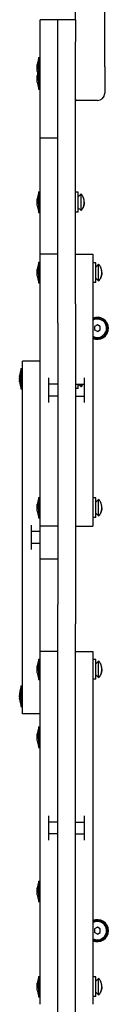
# Model space of a CAD drawing. Units: millimetres. Extents: x -3399 to 3862, y -3819 to 4259.
# Drawn here: x -1452 to -1391, y 485 to 1156 of the extents above; entities that cross this region are included whole.
import ezdxf

# ---------------------------------------------------------------- set-up
doc = ezdxf.new("R2010")
doc.units = ezdxf.units.MM

# ---------------------------------------------------------------- blocks, each defined once
blk = doc.blocks.new('05')
for p, q in [((-1413.76, 1155.51), (-1413.76, 1167.57)), ((-1393.76, 1123.51), (-1393.76, 1171.23)), ((-1437.76, 1140.51), (-1437.76, 1155.51)), ((-1425.76, 1155.51), (-1437.76, 1155.51)), ((-1413.76, 1155.51), (-1425.76, 1155.51)), ((-1425.76, 1140.51), (-1425.76, 1155.51)), ((-1413.76, 1155.51), (-1413.76, 1140.51)), ((-1437.76, 1089.95), (-1437.76, 1140.51)), ((-1425.76, 962.24), (-1425.76, 1140.51)), ((-1413.76, 962.24), (-1413.76, 1140.51)), ((-1438.91, 1129.73), (-1437.76, 1129.73)), ((-1438.91, 1129.73), (-1438.91, 1122.23)), ((-1438.91, 1122.23), (-1437.76, 1122.23)), ((-1438.91, 1122.23), (-1438.91, 1108.23)), ((-1393.76, 1123.51), (-1393.76, 1105.51)), ((-1438.91, 1108.23), (-1437.76, 1108.23)), ((-1398.76, 1100.51), (-1412.76, 1100.51)), ((-1437.76, 1074.95), (-1437.76, 1089.95)), ((-1437.76, 1059.95), (-1437.76, 1074.95)), ((-1425.76, 1074.95), (-1437.76, 1074.95)), ((-1437.76, 995.89), (-1437.76, 1059.95)), ((-1438.91, 1038.29), (-1437.76, 1038.29)), ((-1438.91, 1038.29), (-1438.91, 1024.29)), ((-1411.76, 1038.04), (-1413.76, 1038.04)), ((-1411.76, 1031.29), (-1411.76, 1038.04)), ((-1409.89, 1036.91), (-1411.76, 1035.04)), ((-1409.89, 1025.66), (-1409.89, 1036.91)), ((-1409.39, 1036.31), (-1409.39, 1036.38)), ((-1411.76, 1024.54), (-1411.76, 1031.29)), ((-1409.89, 1025.66), (-1411.76, 1027.54)), ((-1409.39, 1026.19), (-1409.39, 1026.26)), ((-1438.91, 1024.29), (-1437.76, 1024.29)), ((-1411.76, 1024.54), (-1413.76, 1024.54)), ((-1425.76, 995.89), (-1437.76, 995.89)), ((-1437.76, 810.89), (-1437.76, 995.89)), ((-1413.76, 995.89), (-1401.76, 995.89)), ((-1401.76, 995.89), (-1401.76, 810.89)), ((-1438.91, 990.39), (-1437.76, 990.39)), ((-1438.91, 990.39), (-1438.91, 976.39)), ((-1399.76, 990.14), (-1401.76, 990.14)), ((-1399.76, 983.39), (-1399.76, 990.14)), ((-1397.89, 989.02), (-1399.76, 987.14)), ((-1397.89, 977.77), (-1397.89, 989.02)), ((-1397.39, 988.42), (-1397.39, 988.48)), ((-1399.76, 976.64), (-1399.76, 983.39)), ((-1397.89, 977.77), (-1399.76, 979.64)), ((-1397.39, 978.3), (-1397.39, 978.36)), ((-1438.91, 976.39), (-1437.76, 976.39)), ((-1399.76, 976.64), (-1401.76, 976.64)), ((-1425.76, 949.08), (-1425.76, 962.24)), ((-1413.76, 962.24), (-1413.76, 949.08)), ((-1425.76, 949.08), (-1425.76, 757.55)), ((-1413.76, 949.08), (-1413.76, 757.55)), ((-1398.76, 947.82), (-1400.76, 946.66)), ((-1400.76, 946.66), (-1400.76, 944.35)), ((-1396.76, 946.66), (-1398.76, 947.82)), ((-1396.76, 944.35), (-1396.76, 946.66)), ((-1398.76, 943.2), (-1400.76, 944.35)), ((-1398.76, 943.2), (-1396.76, 944.35)), ((-1450.91, 918.17), (-1449.76, 918.17)), ((-1450.91, 918.17), (-1450.91, 904.17)), ((-1437.76, 923.17), (-1449.76, 923.17)), ((-1449.76, 683.17), (-1449.76, 923.17)), ((-1431.76, 894.98), (-1431.76, 911.81)), ((-1407.76, 911.81), (-1407.76, 894.98)), ((-1425.76, 907.44), (-1431.76, 907.44)), ((-1413.76, 907.44), (-1407.76, 907.44)), ((-1411.76, 904.42), (-1411.76, 907.44)), ((-1409.89, 905.55), (-1411.76, 907.42)), ((-1409.89, 905.55), (-1409.89, 907.44)), ((-1409.39, 906.15), (-1409.07, 906.56)), ((-1409.07, 906.56), (-1409.39, 906.15)), ((-1409.39, 906.08), (-1409.39, 906.15)), ((-1409.07, 906.56), (-1408.79, 906.99)), ((-1408.79, 906.99), (-1409.07, 906.56)), ((-1408.79, 906.99), (-1408.53, 907.44)), ((-1408.53, 907.44), (-1408.79, 906.99)), ((-1450.91, 904.17), (-1449.76, 904.17)), ((-1425.76, 899.34), (-1431.76, 899.34)), ((-1411.76, 904.42), (-1413.76, 904.42)), ((-1413.76, 899.34), (-1407.76, 899.34)), ((-1438.91, 830.39), (-1437.76, 830.39)), ((-1438.91, 830.39), (-1438.91, 816.39)), ((-1399.76, 830.14), (-1401.76, 830.14)), ((-1399.76, 823.39), (-1399.76, 830.14)), ((-1397.89, 829.02), (-1399.76, 827.14)), ((-1397.89, 817.77), (-1397.89, 829.02)), ((-1397.39, 828.42), (-1397.39, 828.48)), ((-1399.76, 816.64), (-1399.76, 823.39)), ((-1397.89, 817.77), (-1399.76, 819.64)), ((-1397.39, 818.3), (-1397.39, 818.36)), ((-1443.76, 794.85), (-1443.76, 811.5)), ((-1438.91, 816.39), (-1437.76, 816.39)), ((-1425.76, 810.89), (-1437.76, 810.89)), ((-1437.76, 803.29), (-1437.76, 810.89)), ((-1413.76, 810.89), (-1401.76, 810.89)), ((-1399.76, 816.64), (-1401.76, 816.64)), ((-1437.76, 807.22), (-1443.76, 807.22)), ((-1437.76, 799.12), (-1443.76, 799.12)), ((-1437.76, 788.29), (-1437.76, 803.29)), ((-1437.76, 773.29), (-1437.76, 788.29)), ((-1425.76, 788.29), (-1437.76, 788.29)), ((-1437.76, 725.4), (-1437.76, 773.29)), ((-1425.76, 744.38), (-1425.76, 757.55)), ((-1413.76, 757.55), (-1413.76, 744.38)), ((-1425.76, 357.03), (-1425.76, 744.38)), ((-1413.76, 357.03), (-1413.76, 744.38)), ((-1425.76, 725.4), (-1437.76, 725.4)), ((-1437.76, 485.4), (-1437.76, 725.4)), ((-1413.76, 725.4), (-1401.76, 725.4)), ((-1401.76, 725.4), (-1401.76, 605.4)), ((-1438.91, 720.4), (-1437.76, 720.4)), ((-1438.91, 720.4), (-1438.91, 706.4)), ((-1399.76, 720.15), (-1401.76, 720.15)), ((-1399.76, 713.4), (-1399.76, 720.15)), ((-1397.89, 719.02), (-1399.76, 717.15)), ((-1397.89, 707.77), (-1397.89, 719.02)), ((-1397.39, 718.43), (-1397.39, 718.49)), ((-1399.76, 706.65), (-1399.76, 713.4)), ((-1438.91, 706.4), (-1437.76, 706.4)), ((-1399.76, 706.65), (-1401.76, 706.65)), ((-1397.89, 707.77), (-1399.76, 709.65)), ((-1397.39, 708.31), (-1397.39, 708.37)), ((-1450.91, 702.17), (-1449.76, 702.17)), ((-1450.91, 702.17), (-1450.91, 688.17)), ((-1450.91, 688.17), (-1449.76, 688.17)), ((-1437.76, 683.17), (-1449.76, 683.17)), ((-1438.91, 674.17), (-1437.76, 674.17)), ((-1438.91, 674.17), (-1438.91, 660.17)), ((-1438.91, 660.17), (-1437.76, 660.17)), ((-1431.76, 597.07), (-1431.76, 613.73)), ((-1407.76, 613.73), (-1407.76, 605.4)), ((-1425.76, 609.45), (-1431.76, 609.45)), ((-1413.76, 609.45), (-1407.76, 609.45)), ((-1407.76, 605.4), (-1407.76, 597.07)), ((-1401.76, 605.4), (-1401.76, 485.4)), ((-1425.76, 601.35), (-1431.76, 601.35)), ((-1413.76, 601.35), (-1407.76, 601.35)), ((-1438.91, 569.29), (-1437.76, 569.29)), ((-1438.91, 569.29), (-1438.91, 555.29)), ((-1438.91, 555.29), (-1437.76, 555.29)), ((-1398.76, 537.82), (-1400.76, 536.66)), ((-1400.76, 536.66), (-1400.76, 534.35)), ((-1396.76, 536.66), (-1398.76, 537.82)), ((-1396.76, 534.35), (-1396.76, 536.66)), ((-1398.76, 533.2), (-1400.76, 534.35)), ((-1398.76, 533.2), (-1396.76, 534.35)), ((-1438.91, 504.4), (-1437.76, 504.4)), ((-1438.91, 504.4), (-1438.91, 490.4)), ((-1399.76, 504.15), (-1401.76, 504.15)), ((-1399.76, 497.4), (-1399.76, 504.15)), ((-1397.89, 503.02), (-1399.76, 501.15)), ((-1397.89, 491.77), (-1397.89, 503.02)), ((-1399.76, 490.65), (-1399.76, 497.4)), ((-1397.39, 502.43), (-1397.39, 502.49)), ((-1438.91, 490.4), (-1437.76, 490.4)), ((-1399.76, 490.65), (-1401.76, 490.65)), ((-1397.89, 491.77), (-1399.76, 493.65)), ((-1397.39, 492.31), (-1397.39, 492.37))]:
    blk.add_line(p, q)
for centre, radius, start, end in [((-1414.11, 1121.81), 25.82, 163.86989, 172.80687), ((-1414.11, 1114.31), 25.82, 163.86989, 172.80687), ((-1414.11, 1123.65), 25.82, 187.19313, 190.42821), ((-1414.11, 1116.15), 25.82, 187.19313, 196.13011), ((-1412.76, 1101.51), 1, 180, 270), ((-1398.76, 1105.51), 5, 270, 0), ((-1414.11, 1030.36), 25.82, 163.86989, 172.80687), ((-1414.74, 1031.86), 7, 40.15292, 46.14008), ((-1414.11, 1032.21), 25.82, 187.19313, 196.13011), ((-1414.74, 1030.71), 7, 313.85992, 319.84708), ((-1414.11, 982.47), 25.82, 163.86989, 172.80687), ((-1402.74, 983.97), 7, 40.15292, 46.14008), ((-1414.11, 984.32), 25.82, 187.19313, 196.13011), ((-1402.74, 982.82), 7, 313.85992, 319.84708), ((-1398.76, 945.51), 7.5, 0, 113.57818), ((-1398.76, 945.51), 7, 244.62307, 90), ((-1398.76, 945.51), 7, 90, 115.37693), ((-1398.76, 945.51), 6.25, 270, 118.6854), ((-1398.76, 945.51), 7.5, 246.42182, 0), ((-1398.76, 945.51), 2.19, 143.93101, 156.06899), ((-1398.76, 945.51), 2.19, 83.93101, 96.06899), ((-1398.76, 945.51), 2.19, 23.93101, 36.06899), ((-1398.76, 945.51), 6.25, 241.3146, 270), ((-1398.76, 945.51), 2.19, 203.93101, 216.06899), ((-1426.11, 910.25), 25.82, 163.86989, 172.80687), ((-1426.11, 912.1), 25.82, 187.19313, 196.13011), ((-1414.74, 910.6), 7, 313.85992, 319.84708), ((-1414.11, 822.47), 25.82, 163.86989, 172.80687), ((-1402.74, 823.97), 7, 40.15292, 46.14008), ((-1414.11, 824.32), 25.82, 187.19313, 196.13011), ((-1402.74, 822.82), 7, 313.85992, 319.84708), ((-1414.11, 712.47), 25.82, 163.86989, 172.80687), ((-1402.74, 713.98), 7, 40.15292, 46.14008), ((-1414.11, 714.32), 25.82, 187.19313, 196.13011), ((-1402.74, 712.82), 7, 313.85992, 319.84708), ((-1426.11, 694.25), 25.82, 163.86989, 172.80687), ((-1426.11, 696.1), 25.82, 187.19313, 196.13011), ((-1414.11, 666.25), 25.82, 163.86989, 172.80687), ((-1414.11, 668.1), 25.82, 187.19313, 196.13011), ((-1414.11, 561.36), 25.82, 163.86989, 172.80687), ((-1414.11, 563.21), 25.82, 187.19313, 196.13011), ((-1398.76, 535.51), 7.5, 0, 113.57818), ((-1398.76, 535.51), 7, 244.62307, 90), ((-1398.76, 535.51), 7, 90, 115.37693), ((-1398.76, 535.51), 6.25, 270, 118.6854), ((-1398.76, 535.51), 2.19, 143.93101, 156.06899), ((-1398.76, 535.51), 2.19, 83.93101, 96.06899), ((-1398.76, 535.51), 2.19, 23.93101, 36.06899), ((-1398.76, 535.51), 7.5, 246.42182, 0), ((-1398.76, 535.51), 6.25, 241.3146, 270), ((-1398.76, 535.51), 2.19, 203.93101, 216.06899), ((-1414.11, 496.47), 25.82, 163.86989, 172.80687), ((-1402.74, 497.98), 7, 40.15292, 46.14008), ((-1414.11, 498.32), 25.82, 187.19313, 196.13011), ((-1402.74, 496.82), 7, 313.85992, 319.84708)]:
    blk.add_arc(centre, radius, start, end)
for points, knots in [([(-1439.73, 1120.42), (-1439.74, 1120.55), (-1439.76, 1120.79), (-1439.77, 1121.18), (-1439.75, 1121.43), (-1439.73, 1121.57)], [0, 0, 0, 0, 2.034238, 3.737914, 6, 6, 6, 6]), ([(-1439.73, 1125.04), (-1439.74, 1124.95), (-1439.75, 1124.8), (-1439.76, 1124.61), (-1439.77, 1124.43), (-1439.76, 1124.19), (-1439.74, 1123.99), (-1439.73, 1123.88)], [0, 0, 0, 0, 1.939671, 3.021963, 4.040649, 5.694623, 8, 8, 8, 8]), ([(-1439.73, 1123.88), (-1439.74, 1123.98), (-1439.75, 1124.12), (-1439.76, 1124.32), (-1439.77, 1124.5), (-1439.76, 1124.74), (-1439.74, 1124.93), (-1439.73, 1125.04)], [0, 0, 0, 0, 1.939671, 3.021963, 4.040649, 5.694623, 8, 8, 8, 8]), ([(-1439.73, 1121.57), (-1439.74, 1121.76), (-1439.75, 1122.05), (-1439.76, 1122.44), (-1439.77, 1122.8), (-1439.76, 1123.28), (-1439.74, 1123.66), (-1439.73, 1123.88)], [0, 0, 0, 0, 1.939671, 3.021963, 4.040649, 5.694623, 8, 8, 8, 8]), ([(-1439.73, 1123.88), (-1439.74, 1123.7), (-1439.75, 1123.41), (-1439.76, 1123.02), (-1439.77, 1122.66), (-1439.76, 1122.18), (-1439.74, 1121.8), (-1439.73, 1121.57)], [0, 0, 0, 0, 1.939671, 3.021963, 4.040649, 5.694623, 8, 8, 8, 8]), ([(-1439.73, 1120.42), (-1439.74, 1120.48), (-1439.75, 1120.6), (-1439.76, 1120.79), (-1439.77, 1120.96), (-1439.76, 1121.12), (-1439.76, 1121.32), (-1439.74, 1121.47), (-1439.73, 1121.57)], [0, 0, 0, 0, 1.497032, 2.753965, 4.433486, 5.43107, 6.565973, 9, 9, 9, 9]), ([(-1439.73, 1112.92), (-1439.74, 1113.05), (-1439.76, 1113.29), (-1439.77, 1113.68), (-1439.75, 1113.93), (-1439.73, 1114.07)], [0, 0, 0, 0, 2.034238, 3.737914, 6, 6, 6, 6]), ([(-1439.73, 1117.54), (-1439.74, 1117.45), (-1439.75, 1117.3), (-1439.76, 1117.11), (-1439.77, 1116.93), (-1439.76, 1116.69), (-1439.74, 1116.49), (-1439.73, 1116.38)], [0, 0, 0, 0, 1.939671, 3.021963, 4.040649, 5.694623, 8, 8, 8, 8]), ([(-1439.73, 1116.38), (-1439.74, 1116.48), (-1439.75, 1116.62), (-1439.76, 1116.82), (-1439.77, 1117), (-1439.76, 1117.24), (-1439.74, 1117.43), (-1439.73, 1117.54)], [0, 0, 0, 0, 1.939671, 3.021963, 4.040649, 5.694623, 8, 8, 8, 8]), ([(-1439.73, 1114.07), (-1439.74, 1114.26), (-1439.75, 1114.55), (-1439.76, 1114.94), (-1439.77, 1115.3), (-1439.76, 1115.78), (-1439.74, 1116.16), (-1439.73, 1116.38)], [0, 0, 0, 0, 1.939671, 3.021963, 4.040649, 5.694623, 8, 8, 8, 8]), ([(-1439.73, 1116.38), (-1439.74, 1116.2), (-1439.75, 1115.91), (-1439.76, 1115.52), (-1439.77, 1115.16), (-1439.76, 1114.68), (-1439.74, 1114.3), (-1439.73, 1114.07)], [0, 0, 0, 0, 1.939671, 3.021963, 4.040649, 5.694623, 8, 8, 8, 8]), ([(-1439.73, 1112.92), (-1439.74, 1112.98), (-1439.75, 1113.1), (-1439.76, 1113.29), (-1439.77, 1113.46), (-1439.76, 1113.62), (-1439.76, 1113.82), (-1439.74, 1113.97), (-1439.73, 1114.07)], [0, 0, 0, 0, 1.497032, 2.753965, 4.433486, 5.43107, 6.565973, 9, 9, 9, 9]), ([(-1439.73, 1033.59), (-1439.74, 1033.5), (-1439.75, 1033.36), (-1439.76, 1033.16), (-1439.77, 1032.98), (-1439.76, 1032.74), (-1439.74, 1032.55), (-1439.73, 1032.44)], [0, 0, 0, 0, 1.939671, 3.021963, 4.040649, 5.694623, 8, 8, 8, 8]), ([(-1439.73, 1032.44), (-1439.74, 1032.53), (-1439.75, 1032.68), (-1439.76, 1032.87), (-1439.77, 1033.05), (-1439.76, 1033.29), (-1439.74, 1033.48), (-1439.73, 1033.59)], [0, 0, 0, 0, 1.939671, 3.021963, 4.040649, 5.694623, 8, 8, 8, 8]), ([(-1439.73, 1030.13), (-1439.74, 1030.32), (-1439.75, 1030.61), (-1439.76, 1031), (-1439.77, 1031.36), (-1439.76, 1031.84), (-1439.74, 1032.22), (-1439.73, 1032.44)], [0, 0, 0, 0, 1.939671, 3.021963, 4.040649, 5.694623, 8, 8, 8, 8]), ([(-1439.73, 1032.44), (-1439.74, 1032.25), (-1439.75, 1031.96), (-1439.76, 1031.57), (-1439.77, 1031.21), (-1439.76, 1030.73), (-1439.74, 1030.35), (-1439.73, 1030.13)], [0, 0, 0, 0, 1.939671, 3.021963, 4.040649, 5.694623, 8, 8, 8, 8]), ([(-1409.39, 1026.26), (-1409.28, 1026.39), (-1409.01, 1026.74), (-1408.64, 1027.33), (-1408.31, 1028), (-1408.1, 1028.59), (-1407.97, 1029.05), (-1407.89, 1029.44), (-1407.84, 1029.72), (-1407.81, 1029.96), (-1407.79, 1030.14), (-1407.77, 1030.33), (-1407.76, 1030.51), (-1407.75, 1030.7), (-1407.75, 1030.9), (-1407.74, 1031.09), (-1407.74, 1031.29), (-1407.74, 1031.48), (-1407.75, 1031.68), (-1407.75, 1031.87), (-1407.76, 1032.07), (-1407.77, 1032.26), (-1407.79, 1032.46), (-1407.82, 1032.72), (-1407.86, 1032.99), (-1407.94, 1033.39), (-1408.02, 1033.72), (-1408.16, 1034.16), (-1408.3, 1034.51), (-1408.53, 1035.02), (-1408.86, 1035.61), (-1409.19, 1036.07), (-1409.39, 1036.31)], [0, 0, 0, 0, 1.533465, 4.061958, 6.425102, 8.30358, 9.800868, 10.832217, 11.895953, 12.443889, 13.00498, 13.570517, 14.146339, 14.728057, 15.31826, 15.910465, 16.505809, 17.101898, 17.697169, 18.290851, 18.884096, 19.479068, 20.077775, 20.679288, 21.904967, 22.529353, 24.406818, 25.020718, 26.781768, 27.861022, 30.109685, 33, 33, 33, 33]), ([(-1407.74, 1031.29), (-1407.74, 1031.37), (-1407.74, 1031.57), (-1407.75, 1031.87), (-1407.77, 1032.18), (-1407.79, 1032.48), (-1407.83, 1032.78), (-1407.89, 1033.13), (-1407.98, 1033.58), (-1408.15, 1034.16), (-1408.39, 1034.73), (-1408.68, 1035.31), (-1409, 1035.82), (-1409.27, 1036.17), (-1409.39, 1036.31)], [0, 0, 0, 0, 0.710385, 1.686277, 2.453184, 3.283665, 4.206346, 4.983912, 6.21447, 8.013541, 10.02624, 11.349292, 13.413413, 15, 15, 15, 15]), ([(-1439.73, 1028.98), (-1439.74, 1029.11), (-1439.76, 1029.35), (-1439.77, 1029.73), (-1439.75, 1029.99), (-1439.73, 1030.13)], [0, 0, 0, 0, 2.034238, 3.737914, 6, 6, 6, 6]), ([(-1439.73, 1028.98), (-1439.74, 1029.04), (-1439.75, 1029.16), (-1439.76, 1029.35), (-1439.77, 1029.52), (-1439.76, 1029.68), (-1439.76, 1029.87), (-1439.74, 1030.03), (-1439.73, 1030.13)], [0, 0, 0, 0, 1.497032, 2.753965, 4.433486, 5.43107, 6.565973, 9, 9, 9, 9]), ([(-1407.74, 1031.29), (-1407.74, 1031.2), (-1407.74, 1031), (-1407.75, 1030.7), (-1407.77, 1030.39), (-1407.79, 1030.09), (-1407.83, 1029.79), (-1407.89, 1029.44), (-1407.98, 1028.99), (-1408.15, 1028.41), (-1408.39, 1027.84), (-1408.68, 1027.26), (-1409, 1026.75), (-1409.27, 1026.4), (-1409.39, 1026.26)], [0, 0, 0, 0, 0.710385, 1.686277, 2.453184, 3.283665, 4.206346, 4.983912, 6.21447, 8.013541, 10.02624, 11.349292, 13.413413, 15, 15, 15, 15]), ([(-1439.73, 985.7), (-1439.74, 985.61), (-1439.75, 985.46), (-1439.76, 985.27), (-1439.77, 985.09), (-1439.76, 984.85), (-1439.74, 984.66), (-1439.73, 984.55)], [0, 0, 0, 0, 1.939671, 3.021963, 4.040649, 5.694623, 8, 8, 8, 8]), ([(-1439.73, 984.55), (-1439.74, 984.64), (-1439.75, 984.79), (-1439.76, 984.98), (-1439.77, 985.16), (-1439.76, 985.4), (-1439.74, 985.59), (-1439.73, 985.7)], [0, 0, 0, 0, 1.939671, 3.021963, 4.040649, 5.694623, 8, 8, 8, 8]), ([(-1397.39, 978.36), (-1397.28, 978.49), (-1397.01, 978.85), (-1396.64, 979.44), (-1396.31, 980.11), (-1396.1, 980.7), (-1395.97, 981.16), (-1395.89, 981.55), (-1395.84, 981.83), (-1395.81, 982.07), (-1395.79, 982.25), (-1395.77, 982.43), (-1395.76, 982.62), (-1395.75, 982.81), (-1395.75, 983), (-1395.74, 983.2), (-1395.74, 983.39), (-1395.74, 983.59), (-1395.75, 983.78), (-1395.75, 983.98), (-1395.76, 984.17), (-1395.77, 984.37), (-1395.79, 984.57), (-1395.82, 984.83), (-1395.86, 985.09), (-1395.94, 985.49), (-1396.02, 985.82), (-1396.16, 986.27), (-1396.3, 986.62), (-1396.53, 987.13), (-1396.86, 987.72), (-1397.19, 988.18), (-1397.39, 988.42)], [0, 0, 0, 0, 1.533465, 4.061958, 6.425102, 8.30358, 9.800868, 10.832217, 11.895953, 12.443889, 13.00498, 13.570517, 14.146339, 14.728057, 15.31826, 15.910465, 16.505809, 17.101898, 17.697169, 18.290851, 18.884096, 19.479068, 20.077775, 20.679288, 21.904967, 22.529353, 24.406818, 25.020718, 26.781768, 27.861022, 30.109685, 33, 33, 33, 33]), ([(-1395.74, 983.39), (-1395.74, 983.48), (-1395.74, 983.68), (-1395.75, 983.98), (-1395.77, 984.28), (-1395.79, 984.59), (-1395.83, 984.89), (-1395.89, 985.24), (-1395.98, 985.68), (-1396.15, 986.27), (-1396.39, 986.84), (-1396.68, 987.42), (-1397, 987.92), (-1397.27, 988.27), (-1397.39, 988.42)], [0, 0, 0, 0, 0.710385, 1.686277, 2.453184, 3.283665, 4.206346, 4.983912, 6.21447, 8.013541, 10.02624, 11.349292, 13.413413, 15, 15, 15, 15]), ([(-1439.73, 981.08), (-1439.74, 981.21), (-1439.76, 981.45), (-1439.77, 981.84), (-1439.75, 982.09), (-1439.73, 982.24)], [0, 0, 0, 0, 2.034238, 3.737914, 6, 6, 6, 6]), ([(-1439.73, 982.24), (-1439.74, 982.42), (-1439.75, 982.71), (-1439.76, 983.1), (-1439.77, 983.47), (-1439.76, 983.94), (-1439.74, 984.33), (-1439.73, 984.55)], [0, 0, 0, 0, 1.939671, 3.021963, 4.040649, 5.694623, 8, 8, 8, 8]), ([(-1439.73, 984.55), (-1439.74, 984.36), (-1439.75, 984.07), (-1439.76, 983.68), (-1439.77, 983.32), (-1439.76, 982.84), (-1439.74, 982.46), (-1439.73, 982.24)], [0, 0, 0, 0, 1.939671, 3.021963, 4.040649, 5.694623, 8, 8, 8, 8]), ([(-1439.73, 981.08), (-1439.74, 981.15), (-1439.75, 981.26), (-1439.76, 981.45), (-1439.77, 981.62), (-1439.76, 981.79), (-1439.76, 981.98), (-1439.74, 982.13), (-1439.73, 982.24)], [0, 0, 0, 0, 1.497032, 2.753965, 4.433486, 5.43107, 6.565973, 9, 9, 9, 9]), ([(-1395.74, 983.39), (-1395.74, 983.31), (-1395.74, 983.1), (-1395.75, 982.81), (-1395.77, 982.5), (-1395.79, 982.2), (-1395.83, 981.9), (-1395.89, 981.55), (-1395.98, 981.1), (-1396.15, 980.52), (-1396.39, 979.95), (-1396.68, 979.37), (-1397, 978.86), (-1397.27, 978.51), (-1397.39, 978.36)], [0, 0, 0, 0, 0.710385, 1.686277, 2.453184, 3.283665, 4.206346, 4.983912, 6.21447, 8.013541, 10.02624, 11.349292, 13.413413, 15, 15, 15, 15]), ([(-1451.73, 913.48), (-1451.74, 913.39), (-1451.75, 913.24), (-1451.76, 913.05), (-1451.77, 912.87), (-1451.76, 912.63), (-1451.74, 912.44), (-1451.73, 912.33)], [0, 0, 0, 0, 1.939671, 3.021963, 4.040649, 5.694623, 8, 8, 8, 8]), ([(-1451.73, 912.33), (-1451.74, 912.42), (-1451.75, 912.57), (-1451.76, 912.76), (-1451.77, 912.94), (-1451.76, 913.18), (-1451.74, 913.37), (-1451.73, 913.48)], [0, 0, 0, 0, 1.939671, 3.021963, 4.040649, 5.694623, 8, 8, 8, 8]), ([(-1451.73, 910.02), (-1451.74, 910.21), (-1451.75, 910.5), (-1451.76, 910.88), (-1451.77, 911.25), (-1451.76, 911.73), (-1451.74, 912.11), (-1451.73, 912.33)], [0, 0, 0, 0, 1.939671, 3.021963, 4.040649, 5.694623, 8, 8, 8, 8]), ([(-1451.73, 912.33), (-1451.74, 912.14), (-1451.75, 911.85), (-1451.76, 911.46), (-1451.77, 911.1), (-1451.76, 910.62), (-1451.74, 910.24), (-1451.73, 910.02)], [0, 0, 0, 0, 1.939671, 3.021963, 4.040649, 5.694623, 8, 8, 8, 8]), ([(-1451.73, 908.86), (-1451.74, 908.99), (-1451.76, 909.23), (-1451.77, 909.62), (-1451.75, 909.87), (-1451.73, 910.02)], [0, 0, 0, 0, 2.034238, 3.737914, 6, 6, 6, 6]), ([(-1451.73, 908.86), (-1451.74, 908.93), (-1451.75, 909.05), (-1451.76, 909.24), (-1451.77, 909.4), (-1451.76, 909.57), (-1451.76, 909.76), (-1451.74, 909.91), (-1451.73, 910.02)], [0, 0, 0, 0, 1.497032, 2.753965, 4.433486, 5.43107, 6.565973, 9, 9, 9, 9]), ([(-1439.73, 825.7), (-1439.74, 825.61), (-1439.75, 825.46), (-1439.76, 825.27), (-1439.77, 825.09), (-1439.76, 824.85), (-1439.74, 824.66), (-1439.73, 824.55)], [0, 0, 0, 0, 1.939671, 3.021963, 4.040649, 5.694623, 8, 8, 8, 8]), ([(-1439.73, 824.55), (-1439.74, 824.64), (-1439.75, 824.79), (-1439.76, 824.98), (-1439.77, 825.16), (-1439.76, 825.4), (-1439.74, 825.59), (-1439.73, 825.7)], [0, 0, 0, 0, 1.939671, 3.021963, 4.040649, 5.694623, 8, 8, 8, 8]), ([(-1439.73, 822.24), (-1439.74, 822.42), (-1439.75, 822.71), (-1439.76, 823.1), (-1439.77, 823.47), (-1439.76, 823.94), (-1439.74, 824.33), (-1439.73, 824.55)], [0, 0, 0, 0, 1.939671, 3.021963, 4.040649, 5.694623, 8, 8, 8, 8]), ([(-1439.73, 824.55), (-1439.74, 824.36), (-1439.75, 824.07), (-1439.76, 823.68), (-1439.77, 823.32), (-1439.76, 822.84), (-1439.74, 822.46), (-1439.73, 822.24)], [0, 0, 0, 0, 1.939671, 3.021963, 4.040649, 5.694623, 8, 8, 8, 8]), ([(-1397.39, 818.36), (-1397.28, 818.49), (-1397.01, 818.85), (-1396.64, 819.44), (-1396.31, 820.11), (-1396.1, 820.7), (-1395.97, 821.16), (-1395.89, 821.55), (-1395.84, 821.83), (-1395.81, 822.07), (-1395.79, 822.25), (-1395.77, 822.43), (-1395.76, 822.62), (-1395.75, 822.81), (-1395.75, 823), (-1395.74, 823.2), (-1395.74, 823.39), (-1395.74, 823.59), (-1395.75, 823.78), (-1395.75, 823.98), (-1395.76, 824.17), (-1395.77, 824.37), (-1395.79, 824.57), (-1395.82, 824.83), (-1395.86, 825.09), (-1395.94, 825.49), (-1396.02, 825.82), (-1396.16, 826.27), (-1396.3, 826.62), (-1396.53, 827.13), (-1396.86, 827.72), (-1397.19, 828.18), (-1397.39, 828.42)], [0, 0, 0, 0, 1.533465, 4.061958, 6.425102, 8.30358, 9.800868, 10.832217, 11.895953, 12.443889, 13.00498, 13.570517, 14.146339, 14.728057, 15.31826, 15.910465, 16.505809, 17.101898, 17.697169, 18.290851, 18.884096, 19.479068, 20.077775, 20.679288, 21.904967, 22.529353, 24.406818, 25.020718, 26.781768, 27.861022, 30.109685, 33, 33, 33, 33]), ([(-1395.74, 823.39), (-1395.74, 823.48), (-1395.74, 823.68), (-1395.75, 823.98), (-1395.77, 824.28), (-1395.79, 824.59), (-1395.83, 824.89), (-1395.89, 825.24), (-1395.98, 825.68), (-1396.15, 826.27), (-1396.39, 826.84), (-1396.68, 827.42), (-1397, 827.92), (-1397.27, 828.27), (-1397.39, 828.42)], [0, 0, 0, 0, 0.710385, 1.686277, 2.453184, 3.283665, 4.206346, 4.983912, 6.21447, 8.013541, 10.02624, 11.349292, 13.413413, 15, 15, 15, 15]), ([(-1439.73, 821.08), (-1439.74, 821.21), (-1439.76, 821.45), (-1439.77, 821.84), (-1439.75, 822.09), (-1439.73, 822.24)], [0, 0, 0, 0, 2.034238, 3.737914, 6, 6, 6, 6]), ([(-1439.73, 821.08), (-1439.74, 821.15), (-1439.75, 821.26), (-1439.76, 821.45), (-1439.77, 821.62), (-1439.76, 821.79), (-1439.76, 821.98), (-1439.74, 822.13), (-1439.73, 822.24)], [0, 0, 0, 0, 1.497032, 2.753965, 4.433486, 5.43107, 6.565973, 9, 9, 9, 9]), ([(-1395.74, 823.39), (-1395.74, 823.31), (-1395.74, 823.1), (-1395.75, 822.81), (-1395.77, 822.5), (-1395.79, 822.2), (-1395.83, 821.9), (-1395.89, 821.55), (-1395.98, 821.1), (-1396.15, 820.52), (-1396.39, 819.95), (-1396.68, 819.37), (-1397, 818.86), (-1397.27, 818.51), (-1397.39, 818.36)], [0, 0, 0, 0, 0.710385, 1.686277, 2.453184, 3.283665, 4.206346, 4.983912, 6.21447, 8.013541, 10.02624, 11.349292, 13.413413, 15, 15, 15, 15]), ([(-1397.39, 708.37), (-1397.28, 708.5), (-1397.01, 708.85), (-1396.64, 709.45), (-1396.31, 710.11), (-1396.1, 710.7), (-1395.97, 711.17), (-1395.89, 711.55), (-1395.84, 711.84), (-1395.81, 712.07), (-1395.79, 712.25), (-1395.77, 712.44), (-1395.76, 712.63), (-1395.75, 712.82), (-1395.75, 713.01), (-1395.74, 713.21), (-1395.74, 713.4), (-1395.74, 713.6), (-1395.75, 713.79), (-1395.75, 713.99), (-1395.76, 714.18), (-1395.77, 714.38), (-1395.79, 714.57), (-1395.82, 714.83), (-1395.86, 715.1), (-1395.94, 715.5), (-1396.02, 715.83), (-1396.16, 716.27), (-1396.3, 716.63), (-1396.53, 717.13), (-1396.86, 717.73), (-1397.19, 718.18), (-1397.39, 718.43)], [0, 0, 0, 0, 1.533465, 4.061958, 6.425102, 8.30358, 9.800868, 10.832217, 11.895953, 12.443889, 13.00498, 13.570517, 14.146339, 14.728057, 15.31826, 15.910465, 16.505809, 17.101898, 17.697169, 18.290851, 18.884096, 19.479068, 20.077775, 20.679288, 21.904967, 22.529353, 24.406818, 25.020718, 26.781768, 27.861022, 30.109685, 33, 33, 33, 33]), ([(-1395.74, 713.4), (-1395.74, 713.48), (-1395.74, 713.69), (-1395.75, 713.98), (-1395.77, 714.29), (-1395.79, 714.59), (-1395.83, 714.89), (-1395.89, 715.24), (-1395.98, 715.69), (-1396.15, 716.27), (-1396.39, 716.84), (-1396.68, 717.42), (-1397, 717.93), (-1397.27, 718.28), (-1397.39, 718.43)], [0, 0, 0, 0, 0.710385, 1.686277, 2.453184, 3.283665, 4.206346, 4.983912, 6.21447, 8.013541, 10.02624, 11.349292, 13.413413, 15, 15, 15, 15]), ([(-1439.73, 711.09), (-1439.74, 711.22), (-1439.76, 711.46), (-1439.77, 711.84), (-1439.75, 712.1), (-1439.73, 712.24)], [0, 0, 0, 0, 2.034238, 3.737914, 6, 6, 6, 6]), ([(-1439.73, 715.71), (-1439.74, 715.61), (-1439.75, 715.47), (-1439.76, 715.28), (-1439.77, 715.09), (-1439.76, 714.85), (-1439.74, 714.66), (-1439.73, 714.55)], [0, 0, 0, 0, 1.939671, 3.021963, 4.040649, 5.694623, 8, 8, 8, 8]), ([(-1439.73, 714.55), (-1439.74, 714.65), (-1439.75, 714.79), (-1439.76, 714.99), (-1439.77, 715.17), (-1439.76, 715.41), (-1439.74, 715.6), (-1439.73, 715.71)], [0, 0, 0, 0, 1.939671, 3.021963, 4.040649, 5.694623, 8, 8, 8, 8]), ([(-1439.73, 712.24), (-1439.74, 712.43), (-1439.75, 712.72), (-1439.76, 713.11), (-1439.77, 713.47), (-1439.76, 713.95), (-1439.74, 714.33), (-1439.73, 714.55)], [0, 0, 0, 0, 1.939671, 3.021963, 4.040649, 5.694623, 8, 8, 8, 8]), ([(-1439.73, 714.55), (-1439.74, 714.37), (-1439.75, 714.08), (-1439.76, 713.69), (-1439.77, 713.33), (-1439.76, 712.85), (-1439.74, 712.47), (-1439.73, 712.24)], [0, 0, 0, 0, 1.939671, 3.021963, 4.040649, 5.694623, 8, 8, 8, 8]), ([(-1439.73, 711.09), (-1439.74, 711.15), (-1439.75, 711.27), (-1439.76, 711.46), (-1439.77, 711.63), (-1439.76, 711.79), (-1439.76, 711.99), (-1439.74, 712.14), (-1439.73, 712.24)], [0, 0, 0, 0, 1.497032, 2.753965, 4.433486, 5.43107, 6.565973, 9, 9, 9, 9]), ([(-1395.74, 713.4), (-1395.74, 713.31), (-1395.74, 713.11), (-1395.75, 712.82), (-1395.77, 712.51), (-1395.79, 712.2), (-1395.83, 711.9), (-1395.89, 711.56), (-1395.98, 711.11), (-1396.15, 710.53), (-1396.39, 709.95), (-1396.68, 709.37), (-1397, 708.87), (-1397.27, 708.52), (-1397.39, 708.37)], [0, 0, 0, 0, 0.710385, 1.686277, 2.453184, 3.283665, 4.206346, 4.983912, 6.21447, 8.013541, 10.02624, 11.349292, 13.413413, 15, 15, 15, 15]), ([(-1451.73, 697.48), (-1451.74, 697.35), (-1451.76, 697.11), (-1451.77, 696.73), (-1451.75, 696.47), (-1451.73, 696.33)], [0, 0, 0, 0, 2.034238, 3.737914, 6, 6, 6, 6]), ([(-1451.73, 697.48), (-1451.74, 697.42), (-1451.75, 697.3), (-1451.76, 697.11), (-1451.77, 696.94), (-1451.76, 696.78), (-1451.76, 696.58), (-1451.74, 696.43), (-1451.73, 696.33)], [0, 0, 0, 0, 1.497032, 2.753965, 4.433486, 5.43107, 6.565973, 9, 9, 9, 9]), ([(-1451.73, 696.33), (-1451.74, 696.14), (-1451.75, 695.85), (-1451.76, 695.46), (-1451.77, 695.1), (-1451.76, 694.62), (-1451.74, 694.24), (-1451.73, 694.02)], [0, 0, 0, 0, 1.939671, 3.021963, 4.040649, 5.694623, 8, 8, 8, 8]), ([(-1451.73, 694.02), (-1451.74, 694.21), (-1451.75, 694.5), (-1451.76, 694.88), (-1451.77, 695.25), (-1451.76, 695.73), (-1451.74, 696.11), (-1451.73, 696.33)], [0, 0, 0, 0, 1.939671, 3.021963, 4.040649, 5.694623, 8, 8, 8, 8]), ([(-1451.73, 692.86), (-1451.74, 692.96), (-1451.75, 693.1), (-1451.76, 693.3), (-1451.77, 693.48), (-1451.76, 693.72), (-1451.74, 693.91), (-1451.73, 694.02)], [0, 0, 0, 0, 1.939671, 3.021963, 4.040649, 5.694623, 8, 8, 8, 8]), ([(-1451.73, 694.02), (-1451.74, 693.93), (-1451.75, 693.78), (-1451.76, 693.59), (-1451.77, 693.4), (-1451.76, 693.17), (-1451.74, 692.97), (-1451.73, 692.86)], [0, 0, 0, 0, 1.939671, 3.021963, 4.040649, 5.694623, 8, 8, 8, 8]), ([(-1439.73, 664.86), (-1439.74, 664.99), (-1439.76, 665.23), (-1439.77, 665.62), (-1439.75, 665.87), (-1439.73, 666.02)], [0, 0, 0, 0, 2.034238, 3.737914, 6, 6, 6, 6]), ([(-1439.73, 669.48), (-1439.74, 669.39), (-1439.75, 669.24), (-1439.76, 669.05), (-1439.77, 668.87), (-1439.76, 668.63), (-1439.74, 668.44), (-1439.73, 668.33)], [0, 0, 0, 0, 1.939671, 3.021963, 4.040649, 5.694623, 8, 8, 8, 8]), ([(-1439.73, 668.33), (-1439.74, 668.42), (-1439.75, 668.57), (-1439.76, 668.76), (-1439.77, 668.94), (-1439.76, 669.18), (-1439.74, 669.37), (-1439.73, 669.48)], [0, 0, 0, 0, 1.939671, 3.021963, 4.040649, 5.694623, 8, 8, 8, 8]), ([(-1439.73, 666.02), (-1439.74, 666.21), (-1439.75, 666.5), (-1439.76, 666.89), (-1439.77, 667.25), (-1439.76, 667.73), (-1439.74, 668.11), (-1439.73, 668.33)], [0, 0, 0, 0, 1.939671, 3.021963, 4.040649, 5.694623, 8, 8, 8, 8]), ([(-1439.73, 668.33), (-1439.74, 668.14), (-1439.75, 667.85), (-1439.76, 667.46), (-1439.77, 667.1), (-1439.76, 666.62), (-1439.74, 666.24), (-1439.73, 666.02)], [0, 0, 0, 0, 1.939671, 3.021963, 4.040649, 5.694623, 8, 8, 8, 8]), ([(-1439.73, 664.86), (-1439.74, 664.93), (-1439.75, 665.05), (-1439.76, 665.24), (-1439.77, 665.4), (-1439.76, 665.57), (-1439.76, 665.76), (-1439.74, 665.92), (-1439.73, 666.02)], [0, 0, 0, 0, 1.497032, 2.753965, 4.433486, 5.43107, 6.565973, 9, 9, 9, 9]), ([(-1439.73, 564.59), (-1439.74, 564.5), (-1439.75, 564.36), (-1439.76, 564.16), (-1439.77, 563.98), (-1439.76, 563.74), (-1439.74, 563.55), (-1439.73, 563.44)], [0, 0, 0, 0, 1.939671, 3.021963, 4.040649, 5.694623, 8, 8, 8, 8]), ([(-1439.73, 563.44), (-1439.74, 563.53), (-1439.75, 563.68), (-1439.76, 563.87), (-1439.77, 564.05), (-1439.76, 564.29), (-1439.74, 564.48), (-1439.73, 564.59)], [0, 0, 0, 0, 1.939671, 3.021963, 4.040649, 5.694623, 8, 8, 8, 8]), ([(-1439.73, 561.13), (-1439.74, 561.32), (-1439.75, 561.61), (-1439.76, 562), (-1439.77, 562.36), (-1439.76, 562.84), (-1439.74, 563.22), (-1439.73, 563.44)], [0, 0, 0, 0, 1.939671, 3.021963, 4.040649, 5.694623, 8, 8, 8, 8]), ([(-1439.73, 563.44), (-1439.74, 563.25), (-1439.75, 562.96), (-1439.76, 562.57), (-1439.77, 562.21), (-1439.76, 561.73), (-1439.74, 561.35), (-1439.73, 561.13)], [0, 0, 0, 0, 1.939671, 3.021963, 4.040649, 5.694623, 8, 8, 8, 8]), ([(-1439.73, 559.98), (-1439.74, 560.11), (-1439.76, 560.35), (-1439.77, 560.73), (-1439.75, 560.99), (-1439.73, 561.13)], [0, 0, 0, 0, 2.034238, 3.737914, 6, 6, 6, 6]), ([(-1439.73, 559.98), (-1439.74, 560.04), (-1439.75, 560.16), (-1439.76, 560.35), (-1439.77, 560.52), (-1439.76, 560.68), (-1439.76, 560.87), (-1439.74, 561.03), (-1439.73, 561.13)], [0, 0, 0, 0, 1.497032, 2.753965, 4.433486, 5.43107, 6.565973, 9, 9, 9, 9]), ([(-1439.73, 495.09), (-1439.74, 495.22), (-1439.76, 495.46), (-1439.77, 495.84), (-1439.75, 496.1), (-1439.73, 496.24)], [0, 0, 0, 0, 2.034238, 3.737914, 6, 6, 6, 6]), ([(-1439.73, 499.71), (-1439.74, 499.61), (-1439.75, 499.47), (-1439.76, 499.28), (-1439.77, 499.09), (-1439.76, 498.85), (-1439.74, 498.66), (-1439.73, 498.55)], [0, 0, 0, 0, 1.939671, 3.021963, 4.040649, 5.694623, 8, 8, 8, 8]), ([(-1439.73, 498.55), (-1439.74, 498.65), (-1439.75, 498.79), (-1439.76, 498.99), (-1439.77, 499.17), (-1439.76, 499.41), (-1439.74, 499.6), (-1439.73, 499.71)], [0, 0, 0, 0, 1.939671, 3.021963, 4.040649, 5.694623, 8, 8, 8, 8]), ([(-1439.73, 496.24), (-1439.74, 496.43), (-1439.75, 496.72), (-1439.76, 497.11), (-1439.77, 497.47), (-1439.76, 497.95), (-1439.74, 498.33), (-1439.73, 498.55)], [0, 0, 0, 0, 1.939671, 3.021963, 4.040649, 5.694623, 8, 8, 8, 8]), ([(-1439.73, 498.55), (-1439.74, 498.37), (-1439.75, 498.08), (-1439.76, 497.69), (-1439.77, 497.33), (-1439.76, 496.85), (-1439.74, 496.47), (-1439.73, 496.24)], [0, 0, 0, 0, 1.939671, 3.021963, 4.040649, 5.694623, 8, 8, 8, 8]), ([(-1439.73, 495.09), (-1439.74, 495.15), (-1439.75, 495.27), (-1439.76, 495.46), (-1439.77, 495.63), (-1439.76, 495.79), (-1439.76, 495.99), (-1439.74, 496.14), (-1439.73, 496.24)], [0, 0, 0, 0, 1.497032, 2.753965, 4.433486, 5.43107, 6.565973, 9, 9, 9, 9]), ([(-1397.39, 492.37), (-1397.28, 492.5), (-1397.01, 492.85), (-1396.64, 493.45), (-1396.31, 494.11), (-1396.1, 494.7), (-1395.97, 495.17), (-1395.89, 495.55), (-1395.84, 495.84), (-1395.81, 496.07), (-1395.79, 496.25), (-1395.77, 496.44), (-1395.76, 496.63), (-1395.75, 496.82), (-1395.75, 497.01), (-1395.74, 497.21), (-1395.74, 497.4), (-1395.74, 497.6), (-1395.75, 497.79), (-1395.75, 497.99), (-1395.76, 498.18), (-1395.77, 498.38), (-1395.79, 498.57), (-1395.82, 498.83), (-1395.86, 499.1), (-1395.94, 499.5), (-1396.02, 499.83), (-1396.16, 500.27), (-1396.3, 500.63), (-1396.53, 501.13), (-1396.86, 501.73), (-1397.19, 502.18), (-1397.39, 502.43)], [0, 0, 0, 0, 1.533465, 4.061958, 6.425102, 8.30358, 9.800868, 10.832217, 11.895953, 12.443889, 13.00498, 13.570517, 14.146339, 14.728057, 15.31826, 15.910465, 16.505809, 17.101898, 17.697169, 18.290851, 18.884096, 19.479068, 20.077775, 20.679288, 21.904967, 22.529353, 24.406818, 25.020718, 26.781768, 27.861022, 30.109685, 33, 33, 33, 33]), ([(-1395.74, 497.4), (-1395.74, 497.48), (-1395.74, 497.69), (-1395.75, 497.98), (-1395.77, 498.29), (-1395.79, 498.59), (-1395.83, 498.89), (-1395.89, 499.24), (-1395.98, 499.69), (-1396.15, 500.27), (-1396.39, 500.84), (-1396.68, 501.42), (-1397, 501.93), (-1397.27, 502.28), (-1397.39, 502.43)], [0, 0, 0, 0, 0.710385, 1.686277, 2.453184, 3.283665, 4.206346, 4.983912, 6.21447, 8.013541, 10.02624, 11.349292, 13.413413, 15, 15, 15, 15]), ([(-1395.74, 497.4), (-1395.74, 497.31), (-1395.74, 497.11), (-1395.75, 496.82), (-1395.77, 496.51), (-1395.79, 496.2), (-1395.83, 495.9), (-1395.89, 495.56), (-1395.98, 495.11), (-1396.15, 494.53), (-1396.39, 493.95), (-1396.68, 493.37), (-1397, 492.87), (-1397.27, 492.52), (-1397.39, 492.37)], [0, 0, 0, 0, 0.710385, 1.686277, 2.453184, 3.283665, 4.206346, 4.983912, 6.21447, 8.013541, 10.02624, 11.349292, 13.413413, 15, 15, 15, 15])]:
    blk.add_open_spline(points, degree=3, knots=knots)

msp = doc.modelspace()

# ---------------------------------------------------------------- block references
msp.add_blockref('05', (0, 0))

doc.saveas('drawing.dxf')
